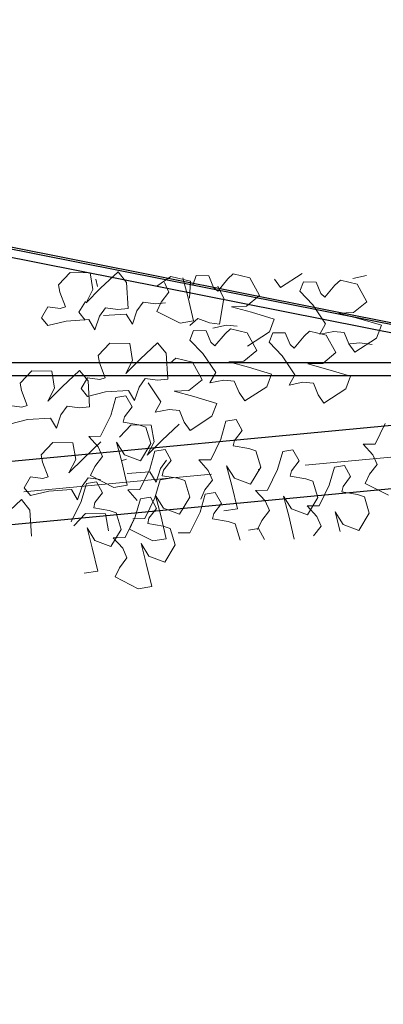
# Model space of a CAD drawing. Units: millimetres. Extents: x 4228 to 17387, y -6753 to 14884.
# Drawn here: x 11947 to 12178, y 11362 to 11989 of the extents above; entities that cross this region are included whole.
import ezdxf

# ---------------------------------------------------------------- set-up
doc = ezdxf.new("R2010")
doc.units = ezdxf.units.MM
doc.linetypes.add('ACAD_ISO10W100', pattern=[18, 12, -3, 0, -3])
doc.layers.get('0').update_dxf_attribs({"lineweight": 25})
doc.layers.get('Defpoints').update_dxf_attribs({"lineweight": 13})
for name, color, linetype, lineweight in [('AS_kóty', 132, 'Continuous', 13), ('AS_osy', 210, 'ACAD_ISO10W100', 13), ('SITE', 85, 'Continuous', 13)]:
    doc.layers.add(name, color=color, linetype=linetype, lineweight=lineweight)
doc.styles.add('AS_Romans', font='simplex.shx', dxfattribs={"width": 0.8})
doc.dimstyles.new('AS_kóty_M10', dxfattribs={"dimscale": 10, "dimtxt": 2.5, "dimasz": 2.5, "dimexe": 2, "dimexo": 2.5, "dimgap": 0.75, "dimtad": 1, "dimdec": 0, "dimtxsty": 'AS_Romans', "dimblk": 'ARCHTICK', "dimcen": 2.5, "dimdle": 2, "dimclrd": 256, "dimclre": 256, "dimclrt": 256, "dimadec": 0, "dimazin": 0, "dimtfac": 1, "dimtdec": 0, "dimtmove": 0, "dimatfit": 2, "dimldrblk": 'ARCHTICK', "dimfxl": 0, "dimarcsym": 0})
doc.dimstyles.new('AS_kóty_M50', dxfattribs={"dimscale": 50, "dimtxt": 2.5, "dimasz": 2.5, "dimexe": 2, "dimexo": 2.5, "dimgap": 0.75, "dimtad": 1, "dimdec": 0, "dimtxsty": 'AS_Romans', "dimcen": 2.5, "dimdle": 2, "dimclrd": 256, "dimclre": 256, "dimclrt": 256, "dimadec": 0, "dimazin": 0, "dimtfac": 1, "dimtdec": 0, "dimtmove": 0, "dimatfit": 2, "dimldrblk": 'ARCHTICK', "dimfxl": 0, "dimarcsym": 0})

# ---------------------------------------------------------------- blocks, each defined once
blk = doc.blocks.new('_ArchTick')
at = {"color": 0, "linetype": 'ByBlock', "const_width": 0.15}
blk.add_lwpolyline([(-0.5, -0.5), (0.5, 0.5)], dxfattribs=at)
blk = doc.blocks.new('*D14')
at = {"layer": 'AS_kóty', "lineweight": -2}
for p, q in [((8154.46, 11851.55), (8154.46, 12407.05)), ((12427.35, 11851.55), (12427.35, 12407.05)), ((8074.46, 12327.05), (12507.35, 12327.05))]:
    blk.add_line(p, q, dxfattribs=at)
at = {"layer": 'Defpoints', "color": 0}
for p in [(12427.35, 12327.05), (8154.46, 11751.55), (12427.35, 11751.55)]:
    blk.add_point(p, dxfattribs=at)
at = {"layer": 'AS_kóty', "lineweight": -2, "xscale": 100, "yscale": 100, "zscale": 100, "rotation": 180}
blk.add_blockref('_ArchTick', (8154.46, 12327.05), dxfattribs=at)
at = {"layer": 'AS_kóty', "lineweight": -2, "xscale": 100, "yscale": 100, "zscale": 100}
blk.add_blockref('_ArchTick', (12427.35, 12327.05), dxfattribs=at)
at = {"layer": 'AS_kóty', "insert": (10290.91, 12407.05), "char_height": 100, "attachment_point": 5, "style": 'AS_Romans'}
blk.add_mtext('%%c 4630', dxfattribs=at)
blk = doc.blocks.new('*D73')
at = {"layer": 'AS_kóty', "lineweight": -2, "ltscale": 10}
for p, q in [((10460.41, 12241.43), (13871.62, 12241.43)), ((13791.62, 12141.43), (13791.62, 7376.43)), ((10460.41, 7276.43), (13871.62, 7276.43))]:
    blk.add_line(p, q, dxfattribs=at)
at = {"layer": 'AS_kóty', "ltscale": 10}
for points in [[(13774.95, 12141.43), (13808.28, 12141.43), (13791.62, 12241.43)], [(13774.95, 7376.43), (13808.28, 7376.43), (13791.62, 7276.43)]]:
    blk.add_solid(points, dxfattribs=at)
at = {"layer": 'Defpoints', "color": 0, "ltscale": 10}
for p in [(10360.41, 12241.43), (10360.41, 7276.43), (13791.62, 7276.43)]:
    blk.add_point(p, dxfattribs=at)
at = {"layer": 'AS_kóty', "ltscale": 10, "insert": (13711.62, 9758.93), "char_height": 100, "attachment_point": 5, "rotation": 90, "style": 'AS_Romans'}
blk.add_mtext('4965', dxfattribs=at)

msp = doc.modelspace()

# ---------------------------------------------------------------- linework, layer by layer
at = {"color": 7, "linetype": 'Continuous'}
for p, q in [((12224.715, 11786.437), (11360.405, 11958.219)), ((12226.035, 11787.33), (11366.221, 11958.219)), ((11359.43, 11953.315), (12223.729, 11781.535)), ((12352.443, 11770.319), (11149.854, 11770.319)), ((11150.308, 11762.319), (12352.181, 11762.319)), ((12425.466, 11753.46), (11575.97, 11673.016)), ((11579.741, 11633.194), (12429.237, 11713.639))]:
    msp.add_line(p, q, dxfattribs=at)
at = {"layer": 'AS_osy', "ltscale": 10}
msp.add_line((12427.352, 11733.549), (11577.856, 11653.105), dxfattribs=at)
at = {"layer": 'SITE'}
for p, q in [((11971.289, 11820.101), (11978.769, 11828.024)), ((11978.769, 11828.024), (11991.522, 11827.782)), ((11991.522, 11827.782), (11993.284, 11817.082)), ((11998.172, 11817.886), (12009.23, 11828.334)), ((12009.23, 11828.334), (12014.701, 11821.616)), ((12033.932, 11819.324), (12042.949, 11825.442)), ((12042.949, 11825.442), (12055.347, 11822.446)), ((12056.834, 11819.898), (12059.137, 11825.949)), ((12059.137, 11825.949), (12067.189, 11825.812)), ((12067.189, 11825.812), (12070.185, 11818.465)), ((12079.174, 11823.86), (12082.703, 11826.99)), ((12082.703, 11826.99), (12093.305, 11824.473)), ((12126.651, 11827.374), (12112.75, 11818.285)), ((12167.65, 11826.092), (12158.806, 11824.214)), ((11972.235, 11815.48), (11971.289, 11820.101)), ((11996.103, 11818.965), (11995.157, 11823.586)), ((12014.701, 11821.616), (12015.621, 11805.033)), ((12041.628, 11815.372), (12038.9, 11821.498)), ((12050.57, 11824.51), (12053.89, 11811.89)), ((12055.347, 11822.446), (12054.754, 11811.619)), ((12070.185, 11818.465), (12072.764, 11816.097)), ((12072.757, 11819.155), (12076.645, 11811.413)), ((12072.764, 11816.097), (12079.174, 11823.86)), ((12093.305, 11824.473), (12099.471, 11813.308)), ((12112.75, 11818.285), (12109.005, 11823.598)), ((12125.088, 11815.945), (12127.391, 11821.995)), ((12127.391, 11821.995), (12135.444, 11821.858)), ((12135.444, 11821.858), (12138.44, 11814.512)), ((12141.019, 11812.143), (12147.429, 11819.906)), ((12147.429, 11819.906), (12150.958, 11823.036)), ((12150.958, 11823.036), (12161.56, 11820.519)), ((12161.56, 11820.519), (12167.726, 11809.354)), ((11975.752, 11806.047), (11972.235, 11815.48)), ((11988.902, 11808.701), (11998.172, 11817.886)), ((11993.284, 11817.082), (11988.902, 11808.701)), ((12036.763, 11809.104), (12041.628, 11815.372)), ((12099.471, 11813.308), (12091.086, 11806.431)), ((12133.37, 11807.333), (12125.088, 11815.945)), ((12138.44, 11814.512), (12141.019, 11812.143)), ((11960.407, 11799.171), (11964.552, 11806.077)), ((11964.552, 11806.077), (11972.412, 11804.998)), ((11972.412, 11804.998), (11975.752, 11806.047)), ((11984.275, 11802.656), (11988.419, 11809.562)), ((12025.155, 11809.011), (12021.214, 11803.585)), ((12033.016, 11807.932), (12025.155, 11809.011)), ((12039.489, 11808.518), (12033.016, 11807.932)), ((12034.034, 11803.204), (12036.763, 11809.104)), ((12053.89, 11811.89), (12057.409, 11797.089)), ((12076.645, 11811.413), (12073.956, 11795.023)), ((12091.086, 11806.431), (12081.637, 11806.036)), ((12081.637, 11806.036), (12094.227, 11802.601)), ((12141.507, 11795.205), (12133.37, 11807.333)), ((12167.726, 11809.354), (12159.341, 11802.478)), ((11988.363, 11797.637), (11984.275, 11802.656)), ((11997.346, 11800.1), (11994.55, 11791.501)), ((12001.287, 11805.525), (11997.346, 11800.1)), ((12014.533, 11801.486), (11999.961, 11800.503)), ((12009.148, 11804.446), (12001.287, 11805.525)), ((12015.621, 11805.033), (12009.148, 11804.446)), ((12018.418, 11794.986), (12014.533, 11801.486)), ((12021.214, 11803.585), (12018.418, 11794.986)), ((12048.856, 11795.71), (12034.034, 11803.204)), ((12094.227, 11802.601), (12108.804, 11798.248)), ((12159.341, 11802.478), (12149.892, 11802.082)), ((12149.892, 11802.082), (12162.482, 11798.647)), ((11964.495, 11794.151), (11960.407, 11799.171)), ((11976.094, 11797.018), (11964.495, 11794.151)), ((11990.665, 11798.001), (11976.094, 11797.018)), ((11994.55, 11791.501), (11990.665, 11798.001)), ((12057.409, 11797.089), (12048.856, 11795.71)), ((12060.068, 11798.605), (12055.046, 11794.16)), ((12067.509, 11795.851), (12060.068, 11798.605)), ((12073.956, 11795.023), (12067.509, 11795.851)), ((12078.411, 11794.423), (12069.566, 11792.545)), ((12085.08, 11793.723), (12078.411, 11794.423)), ((12108.804, 11798.248), (12105.722, 11790.151)), ((12137.821, 11788.591), (12141.507, 11795.205)), ((12162.482, 11798.647), (12177.059, 11794.294)), ((12177.059, 11794.294), (12173.977, 11786.198)), ((12055.097, 11784.948), (12057.4, 11790.998)), ((12057.4, 11790.998), (12065.452, 11790.862)), ((12065.452, 11790.862), (12068.448, 11783.515)), ((12071.027, 11781.147), (12077.438, 11788.909)), ((12077.438, 11788.909), (12080.967, 11792.039)), ((12080.967, 11792.039), (12091.568, 11789.522)), ((12091.568, 11789.522), (12097.735, 11778.357)), ((12105.722, 11790.151), (12091.82, 11781.063)), ((12105.486, 11783.539), (12107.789, 11789.589)), ((12107.789, 11789.589), (12115.842, 11789.453)), ((12115.842, 11789.453), (12118.838, 11782.106)), ((12121.417, 11779.738), (12127.827, 11787.5)), ((12127.827, 11787.5), (12131.356, 11790.63)), ((12131.356, 11790.63), (12141.958, 11788.113)), ((12146.665, 11790.469), (12137.821, 11788.591)), ((12141.958, 11788.113), (12148.124, 11776.948)), ((12153.335, 11789.769), (12146.665, 11790.469)), ((12156.33, 11782.422), (12153.335, 11789.769)), ((11996.556, 11774.986), (12004.036, 11782.909)), ((12004.036, 11782.909), (12016.788, 11782.666)), ((12016.788, 11782.666), (12018.551, 11771.966)), ((12023.439, 11772.771), (12034.497, 11783.219)), ((12034.497, 11783.219), (12039.968, 11776.501)), ((12063.378, 11776.336), (12055.097, 11784.948)), ((12068.448, 11783.515), (12071.027, 11781.147)), ((12113.768, 11774.927), (12105.486, 11783.539)), ((12118.838, 11782.106), (12121.417, 11779.738)), ((12160.075, 11777.109), (12156.33, 11782.422)), ((12156.86, 11782.536), (12163.333, 11783.122)), ((12173.977, 11786.198), (12160.075, 11777.109)), ((12163.333, 11783.122), (12171.194, 11782.043)), ((11997.502, 11770.364), (11996.556, 11774.986)), ((12039.968, 11776.501), (12040.888, 11759.918)), ((12071.515, 11764.209), (12063.378, 11776.336)), ((12097.735, 11778.357), (12089.35, 11771.481)), ((12121.905, 11762.8), (12113.768, 11774.927)), ((12148.124, 11776.948), (12139.739, 11770.072)), ((12001.019, 11760.932), (11997.502, 11770.364)), ((12014.169, 11763.585), (12023.439, 11772.771)), ((12018.551, 11771.966), (12014.169, 11763.585)), ((12042.537, 11770.21), (12046.066, 11773.341)), ((12046.066, 11773.341), (12056.668, 11770.824)), ((12056.668, 11770.824), (12062.834, 11759.659)), ((12089.35, 11771.481), (12079.9, 11771.085)), ((12079.9, 11771.085), (12092.49, 11767.65)), ((12139.739, 11770.072), (12130.29, 11769.676)), ((12130.29, 11769.676), (12142.879, 11766.241)), ((11946.798, 11757.37), (11954.279, 11765.293)), ((11954.279, 11765.293), (11967.031, 11765.051)), ((11967.031, 11765.051), (11968.794, 11754.351)), ((11973.681, 11755.155), (11984.74, 11765.603)), ((11984.74, 11765.603), (11990.21, 11758.885)), ((12067.829, 11757.594), (12071.515, 11764.209)), ((12092.49, 11767.65), (12107.067, 11763.297)), ((12107.067, 11763.297), (12103.985, 11755.201)), ((12118.218, 11756.185), (12121.905, 11762.8)), ((12142.879, 11766.241), (12157.457, 11761.888)), ((12157.457, 11761.888), (12154.375, 11753.792)), ((11947.744, 11752.749), (11946.798, 11757.37)), ((11985.674, 11754.056), (11989.818, 11760.961)), ((11989.818, 11760.961), (11997.679, 11759.882)), ((11990.21, 11758.885), (11991.131, 11742.302)), ((11997.679, 11759.882), (12001.019, 11760.932)), ((12026.554, 11760.41), (12022.613, 11754.984)), ((12034.415, 11759.331), (12026.554, 11760.41)), ((12036.615, 11745.51), (12028.478, 11757.638)), ((12040.888, 11759.918), (12034.415, 11759.331)), ((12062.834, 11759.659), (12054.449, 11752.782)), ((12076.674, 11759.472), (12067.829, 11757.594)), ((12083.343, 11758.772), (12076.674, 11759.472)), ((12086.339, 11751.425), (12083.343, 11758.772)), ((12127.063, 11758.063), (12118.218, 11756.185)), ((12133.732, 11757.363), (12127.063, 11758.063)), ((12136.728, 11750.016), (12133.732, 11757.363)), ((11951.262, 11743.316), (11947.744, 11752.749)), ((11964.412, 11745.97), (11973.681, 11755.155)), ((11968.794, 11754.351), (11964.412, 11745.97)), ((11989.762, 11749.036), (11985.674, 11754.056)), ((12001.361, 11751.902), (11989.762, 11749.036)), ((12015.932, 11752.885), (12001.361, 11751.902)), ((12007.906, 11748.308), (12014.297, 11749.338)), ((12014.297, 11749.338), (12018.206, 11742.296)), ((12019.817, 11746.386), (12015.932, 11752.885)), ((12022.613, 11754.984), (12019.817, 11746.386)), ((12054.449, 11752.782), (12045, 11752.387)), ((12045, 11752.387), (12057.59, 11748.952)), ((12090.084, 11746.112), (12086.339, 11751.425)), ((12103.985, 11755.201), (12090.084, 11746.112)), ((12140.473, 11744.703), (12136.728, 11750.016)), ((12154.375, 11753.792), (12140.473, 11744.703)), ((11940.061, 11743.346), (11947.921, 11742.267)), ((11947.921, 11742.267), (11951.262, 11743.316)), ((12004.589, 11736.83), (12007.906, 11748.308)), ((12032.929, 11738.896), (12036.615, 11745.51)), ((12057.59, 11748.952), (12072.167, 11744.599)), ((12072.167, 11744.599), (12069.085, 11736.502)), ((11972.856, 11737.369), (11970.059, 11728.77)), ((11976.797, 11742.794), (11972.856, 11737.369)), ((11984.657, 11741.715), (11976.797, 11742.794)), ((11991.131, 11742.302), (11984.657, 11741.715)), ((11998.155, 11723.719), (12004.589, 11736.83)), ((12018.206, 11742.296), (12013.341, 11736.029)), ((12041.773, 11740.774), (12032.929, 11738.896)), ((12048.443, 11740.073), (12041.773, 11740.774)), ((12051.438, 11732.726), (12048.443, 11740.073)), ((11951.603, 11734.287), (11940.005, 11731.42)), ((11966.175, 11735.27), (11951.603, 11734.287)), ((11970.059, 11728.77), (11966.175, 11735.27)), ((12010.197, 11723.092), (12017.678, 11731.015)), ((12013.341, 11736.029), (12012.58, 11732.611)), ((12012.58, 11732.611), (12022.507, 11730.941)), ((12017.678, 11731.015), (12030.43, 11730.773)), ((12022.507, 11730.941), (12026.983, 11729.45)), ((12030.43, 11730.773), (12032.193, 11720.073)), ((12037.08, 11720.877), (12048.139, 11731.325)), ((12055.183, 11727.414), (12051.438, 11732.726)), ((12069.085, 11736.502), (12055.183, 11727.414)), ((12074.725, 11721.834), (12078.042, 11733.312)), ((12078.042, 11733.312), (12084.433, 11734.343)), ((12084.433, 11734.343), (12088.341, 11727.301)), ((12173.106, 11718.721), (12179.541, 11731.832)), ((12026.983, 11729.45), (12030.104, 11719.01)), ((12088.341, 11727.301), (12083.476, 11721.033)), ((11960.251, 11711.807), (11967.732, 11719.73)), ((11967.732, 11719.73), (11980.484, 11719.488)), ((11980.484, 11719.488), (11982.247, 11708.788)), ((11987.134, 11709.592), (11998.193, 11720.04)), ((11990.584, 11723.605), (11998.155, 11723.719)), ((11996.632, 11716.884), (11990.584, 11723.605)), ((12013.37, 11711.91), (12008.303, 11719.896)), ((12008.303, 11719.896), (12011.623, 11707.276)), ((12030.104, 11719.01), (12023.518, 11708.087)), ((12027.811, 11711.692), (12037.08, 11720.877)), ((12032.193, 11720.073), (12027.811, 11711.692)), ((12068.29, 11708.723), (12074.725, 11721.834)), ((12083.476, 11721.033), (12082.715, 11717.615)), ((12165.535, 11718.606), (12173.106, 11718.721)), ((12171.584, 11711.886), (12165.535, 11718.606)), ((11961.197, 11707.186), (11960.251, 11711.807)), ((11999.361, 11710.758), (11996.632, 11716.884)), ((12023.518, 11708.087), (12013.37, 11711.91)), ((12029.47, 11702.774), (12032.787, 11714.252)), ((12032.787, 11714.252), (12039.178, 11715.282)), ((12039.178, 11715.282), (12043.086, 11708.24)), ((12082.715, 11717.615), (12092.643, 11715.945)), ((12092.643, 11715.945), (12097.118, 11714.454)), ((12097.118, 11714.454), (12100.239, 11704.014)), ((12110.955, 11702.451), (12114.272, 11713.929)), ((12114.272, 11713.929), (12120.663, 11714.959)), ((12120.663, 11714.959), (12124.571, 11707.917)), ((12174.312, 11705.76), (12171.584, 11711.886)), ((11964.715, 11697.753), (11961.197, 11707.186)), ((11977.865, 11700.407), (11987.134, 11709.592)), ((11982.247, 11708.788), (11977.865, 11700.407)), ((11994.496, 11704.49), (11999.361, 11710.758)), ((12011.32, 11707.989), (12014.661, 11709.038)), ((12011.623, 11707.276), (12015.142, 11692.475)), ((12040.196, 11708.517), (12036.255, 11703.091)), ((12043.086, 11708.24), (12038.222, 11701.973)), ((12060.719, 11708.609), (12068.29, 11708.723)), ((12066.768, 11701.888), (12060.719, 11708.609)), ((12124.571, 11707.917), (12119.707, 11701.649)), ((12169.447, 11699.492), (12174.312, 11705.76)), ((11991.767, 11698.591), (11994.496, 11704.49)), ((12029.574, 11700.992), (12015.002, 11700.009)), ((12023.036, 11689.663), (12029.47, 11702.774)), ((12033.458, 11694.492), (12029.574, 11700.992)), ((12036.255, 11703.091), (12033.458, 11694.492)), ((12038.222, 11701.973), (12037.46, 11698.555)), ((12069.496, 11695.762), (12066.768, 11701.888)), ((12083.505, 11696.915), (12078.438, 11704.9)), ((12078.438, 11704.9), (12081.758, 11692.28)), ((12100.239, 11704.014), (12093.653, 11693.091)), ((12104.521, 11689.34), (12110.955, 11702.451)), ((12119.707, 11701.649), (12118.945, 11698.232)), ((12143.866, 11692.493), (12147.183, 11703.97)), ((12147.183, 11703.97), (12153.574, 11705.001)), ((12153.574, 11705.001), (12157.482, 11697.959)), ((12166.718, 11693.592), (12169.447, 11699.492)), ((11949.37, 11690.877), (11953.514, 11697.783)), ((11953.514, 11697.783), (11961.374, 11696.704)), ((11961.374, 11696.704), (11964.715, 11697.753)), ((11985.763, 11682.201), (11989.08, 11693.679)), ((11990.25, 11697.232), (11986.309, 11691.806)), ((11989.08, 11693.679), (11995.471, 11694.709)), ((11998.11, 11696.153), (11990.25, 11697.232)), ((12006.589, 11691.096), (11991.767, 11698.591)), ((11995.471, 11694.709), (11999.379, 11687.667)), ((12032.771, 11684.394), (12036.088, 11695.872)), ((12036.088, 11695.872), (12042.479, 11696.903)), ((12037.46, 11698.555), (12047.388, 11696.885)), ((12047.388, 11696.885), (12051.863, 11695.394)), ((12051.863, 11695.394), (12054.985, 11684.954)), ((12064.631, 11689.494), (12069.496, 11695.762)), ((12093.653, 11693.091), (12083.505, 11696.915)), ((12118.945, 11698.232), (12128.873, 11696.562)), ((12128.873, 11696.562), (12133.348, 11695.071)), ((12133.348, 11695.071), (12136.469, 11684.631)), ((12157.482, 11697.959), (12152.618, 11691.691)), ((12181.54, 11686.097), (12166.718, 11693.592)), ((11953.458, 11685.858), (11949.37, 11690.877)), ((11965.056, 11688.724), (11953.458, 11685.858)), ((11979.628, 11689.707), (11965.056, 11688.724)), ((11983.512, 11683.207), (11979.628, 11689.707)), ((11986.309, 11691.806), (11983.512, 11683.207)), ((11999.379, 11687.667), (11994.515, 11681.4)), ((12015.142, 11692.475), (12006.589, 11691.096)), ((12015.464, 11689.549), (12023.036, 11689.663)), ((12021.513, 11682.828), (12015.464, 11689.549)), ((12061.529, 11675.341), (12064.846, 11686.819)), ((12061.903, 11683.595), (12064.631, 11689.494)), ((12064.846, 11686.819), (12071.237, 11687.849)), ((12071.237, 11687.849), (12075.145, 11680.807)), ((12081.758, 11692.28), (12085.277, 11677.479)), ((12096.949, 11689.226), (12104.521, 11689.34)), ((12102.998, 11682.505), (12096.949, 11689.226)), ((12137.432, 11679.382), (12143.866, 11692.493)), ((12152.618, 11691.691), (12151.856, 11688.273)), ((12151.856, 11688.273), (12161.784, 11686.603)), ((11936.579, 11672.937), (11947.638, 11683.385)), ((11947.638, 11683.385), (11953.109, 11676.667)), ((11979.329, 11669.09), (11985.763, 11682.201)), ((11994.515, 11681.4), (11993.753, 11677.982)), ((12020.167, 11672.295), (12023.484, 11683.773)), ((12023.484, 11683.773), (12029.875, 11684.803)), ((12026.337, 11671.283), (12032.771, 11684.394)), ((12029.875, 11684.803), (12033.784, 11677.761)), ((12038.251, 11677.855), (12033.183, 11685.84)), ((12033.183, 11685.84), (12036.504, 11673.22)), ((12054.985, 11684.954), (12048.398, 11674.031)), ((12075.145, 11680.807), (12070.281, 11674.539)), ((12105.726, 11676.379), (12102.998, 11682.505)), ((12119.736, 11677.531), (12114.668, 11685.517)), ((12114.668, 11685.517), (12117.988, 11672.897)), ((12136.469, 11684.631), (12129.883, 11673.708)), ((12161.784, 11686.603), (12166.259, 11685.112)), ((12166.259, 11685.112), (12169.381, 11674.672)), ((11953.109, 11676.667), (11954.029, 11660.084)), ((11981.071, 11666.537), (11988.552, 11674.46)), ((11988.552, 11674.46), (12001.304, 11674.217)), ((11993.753, 11677.982), (12003.681, 11676.312)), ((12001.304, 11674.217), (12003.067, 11663.517)), ((12003.681, 11676.312), (12008.156, 11674.821)), ((12008.156, 11674.821), (12011.278, 11664.381)), ((12033.784, 11677.761), (12028.919, 11671.493)), ((12048.398, 11674.031), (12038.251, 11677.855)), ((12055.095, 11662.23), (12061.529, 11675.341)), ((12070.281, 11674.539), (12069.519, 11671.122)), ((12085.277, 11677.479), (12076.724, 11676.1)), ((12100.861, 11670.111), (12105.726, 11676.379)), ((12129.883, 11673.708), (12119.736, 11677.531)), ((12129.86, 11679.267), (12137.432, 11679.382)), ((12135.909, 11672.546), (12129.86, 11679.267)), ((12152.647, 11667.573), (12147.579, 11675.558)), ((12147.579, 11675.558), (12150.9, 11662.938)), ((12169.381, 11674.672), (12162.794, 11663.75)), ((12013.733, 11659.184), (12020.167, 11672.295)), ((12016.648, 11664.535), (12019.376, 11670.434)), ((12018.765, 11671.169), (12026.337, 11671.283)), ((12028.919, 11671.493), (12028.158, 11668.076)), ((12028.158, 11668.076), (12038.085, 11666.405)), ((12036.504, 11673.22), (12040.022, 11658.419)), ((12069.519, 11671.122), (12079.447, 11669.452)), ((12079.447, 11669.452), (12083.922, 11667.96)), ((12083.922, 11667.96), (12087.044, 11657.521)), ((12098.133, 11664.211), (12100.861, 11670.111)), ((12117.988, 11672.897), (12121.507, 11658.096)), ((12138.637, 11666.42), (12135.909, 11672.546)), ((11994.544, 11657.282), (11989.477, 11665.267)), ((11989.477, 11665.267), (11992.797, 11652.647)), ((12011.278, 11664.381), (12004.691, 11653.458)), ((12031.47, 11657.04), (12016.648, 11664.535)), ((12038.085, 11666.405), (12042.561, 11664.914)), ((12042.561, 11664.914), (12045.682, 11654.475)), ((12047.523, 11662.116), (12055.095, 11662.23)), ((12092.325, 11663.961), (12098.716, 11664.992)), ((12098.716, 11664.992), (12102.625, 11657.95)), ((12133.772, 11660.152), (12138.637, 11666.42)), ((12162.794, 11663.75), (12152.647, 11667.573)), ((12004.691, 11653.458), (11994.544, 11657.282)), ((12006.162, 11659.069), (12013.733, 11659.184)), ((12012.21, 11652.349), (12006.162, 11659.069)), ((12028.948, 11647.375), (12023.881, 11655.361)), ((12023.881, 11655.361), (12027.201, 11642.74)), ((12040.022, 11658.419), (12031.47, 11657.04)), ((11992.797, 11652.647), (11996.316, 11637.846)), ((12014.938, 11646.223), (12012.21, 11652.349)), ((12045.682, 11654.475), (12039.096, 11643.552)), ((12010.074, 11639.955), (12014.938, 11646.223)), ((12039.096, 11643.552), (12028.948, 11647.375)), ((11996.316, 11637.846), (11987.763, 11636.467)), ((12007.345, 11634.055), (12010.074, 11639.955)), ((12027.201, 11642.74), (12030.72, 11627.939)), ((12022.167, 11626.56), (12007.345, 11634.055)), ((12030.72, 11627.939), (12022.167, 11626.56))]:
    msp.add_line(p, q, dxfattribs=at)

# ---------------------------------------------------------------- dimensions: what is measured, and where the dimension line sits
at = {"layer": 'AS_kóty'}
dim = msp.add_linear_dim(base=(12427.352, 12327.046), p1=(8154.465, 11751.549), p2=(12427.352, 11751.549), text='%%c 4630', dimstyle='AS_kóty_M10', override={"dimscale": 40}, dxfattribs=at)
dim.commit()
dim.dimension.update_dxf_attribs({"geometry": '*D14', "text_midpoint": (10290.908, 12407.046)})
at = {"layer": 'AS_kóty', "ltscale": 10}
dim = msp.add_linear_dim(base=(13791.616, 7276.432), p1=(10360.406, 12241.432), p2=(10360.406, 7276.432), angle=90, dimstyle='AS_kóty_M50', override={"dimscale": 40}, dxfattribs=at)
dim.commit()
dim.dimension.update_dxf_attribs({"geometry": '*D73', "text_midpoint": (13711.616, 9758.932)})

doc.saveas('drawing.dxf')
